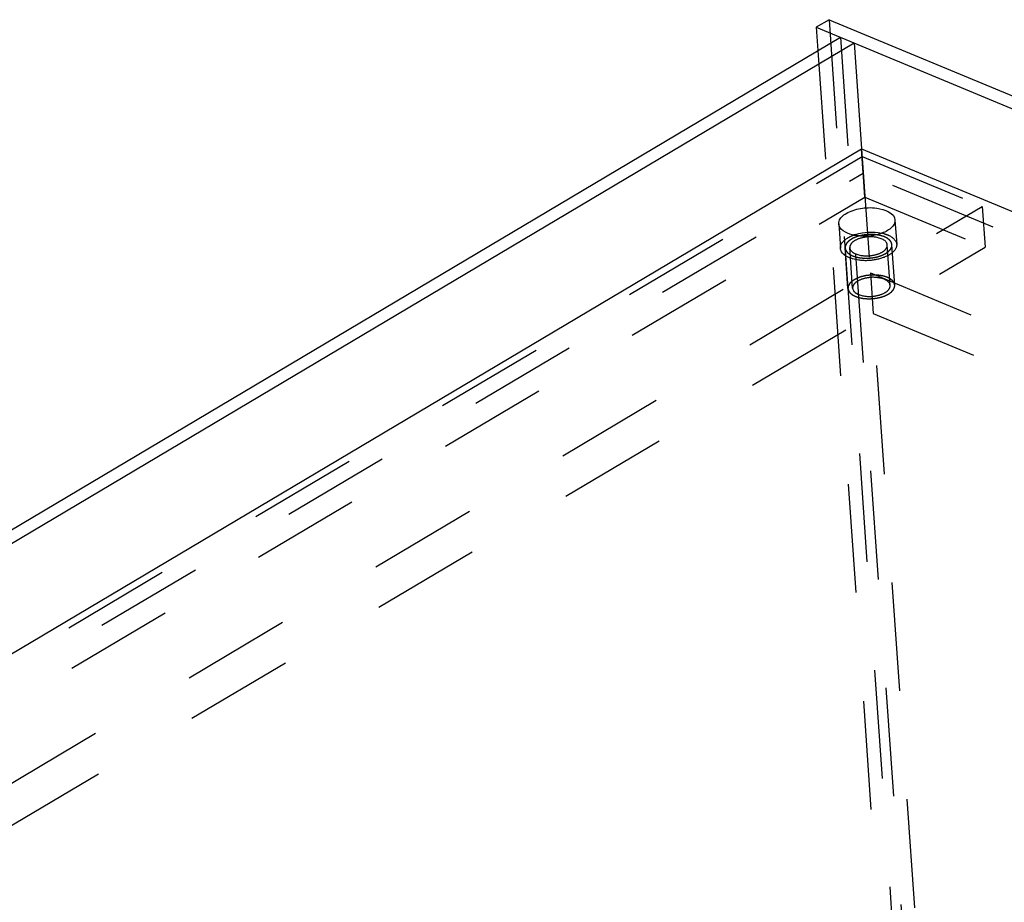
# Model space of a CAD drawing. Units: millimetres. Extents: x 0 to 841, y 0 to 594.
# Drawn here: x 683 to 725, y 231 to 268 of the extents above; entities that cross this region are included whole.
import ezdxf

# ---------------------------------------------------------------- set-up
doc = ezdxf.new("R2010")
doc.units = ezdxf.units.MM
doc.header["$LTSCALE"] = 46.255
doc.linetypes.add('HIDDEN', pattern=[0.2, 0.1, -0.1])
doc.layers.get('0').update_dxf_attribs({"linetype": 'CONTINUOUS'})
for name, color, linetype in [('BOHRUNGEN', 7, 'CONTINUOUS'), ('DEFAULT_2', 8, 'HIDDEN'), ('FLAECHEN', 7, 'CONTINUOUS')]:
    doc.layers.add(name, color=color, linetype=linetype)

msp = doc.modelspace()

# ---------------------------------------------------------------- linework, layer by layer
at = {"color": 7, "linetype": 'CONTINUOUS'}
for p, q in [((602.20996, 193.31657), (719.1269, 262.7694)), ((719.1269, 262.7694), (806.88834, 226.25992))]:
    msp.add_line(p, q, dxfattribs=at)
at = {"color": 2, "linetype": 'CONTINUOUS'}
msp.add_open_spline([(719.72669, 259.11448), (719.71277, 259.11554), (719.68493, 259.11765), (719.65359, 259.12001), (719.63272, 259.12161), (719.62399, 259.12223), (719.6171, 259.12284), (719.60984, 259.12303), (719.59695, 259.12316), (719.57864, 259.12346), (719.55663, 259.12377), (719.53461, 259.12412), (719.5163, 259.1243), (719.50157, 259.12468), (719.49075, 259.12434), (719.47999, 259.12382), (719.45844, 259.12287), (719.4333, 259.12172), (719.40818, 259.12064), (719.39379, 259.11992), (719.38311, 259.11968), (719.37197, 259.1183), (719.35728, 259.11685), (719.3315, 259.11412), (719.30574, 259.11148), (719.28366, 259.10917), (719.27261, 259.10806), (719.26161, 259.10677), (719.24722, 259.10422), (719.22915, 259.10132), (719.2075, 259.09772), (719.18583, 259.09415), (719.1678, 259.09114), (719.15512, 259.0891), (719.14796, 259.08783), (719.14108, 259.08616), (719.13239, 259.0842), (719.1116, 259.0794), (719.08038, 259.07224), (719.05264, 259.06586), (719.03877, 259.06268)], degree=3, knots=[0, 0, 0, 0, 0.0625, 0.125, 0.140625, 0.15625, 0.1640625, 0.171875, 0.1875, 0.21875, 0.25, 0.28125, 0.3125, 0.328125, 0.34375, 0.359375, 0.375, 0.4375, 0.46875, 0.484375, 0.5, 0.515625, 0.53125, 0.5625, 0.625, 0.640625, 0.65625, 0.671875, 0.6875, 0.71875, 0.75, 0.78125, 0.8125, 0.828125, 0.8359375, 0.84375, 0.859375, 0.875, 0.9375, 1, 1, 1, 1], dxfattribs=at)
at = {"layer": 'BOHRUNGEN', "color": 8, "linetype": 'HIDDEN'}
for p, q in [((718.15616, 259.57115), (718.22854, 258.53573)), ((720.55032, 259.73851), (720.6227, 258.70309)), ((718.74819, 256.83792), (718.62756, 258.56363)), ((720.3443, 256.94949), (720.22367, 258.67519))]:
    msp.add_line(p, q, dxfattribs=at)
at = {"layer": 'BOHRUNGEN', "color": 7, "linetype": 'CONTINUOUS'}
msp.add_arc((719.42615, 257.36619), 1.84452, 107.217567, 109.757418, dxfattribs=at)
at = {"layer": 'BOHRUNGEN', "color": 8, "linetype": 'HIDDEN'}
msp.add_arc((719.63765, 257.5527), 1.66602, 74.72918, 78.261917, dxfattribs=at)
at = {"layer": 'BOHRUNGEN', "color": 7, "linetype": 'CONTINUOUS'}
for points, knots in [([(718.47595, 260.01979), (718.65835, 260.12814), (719.10539, 260.25735), (719.80234, 260.29736), (720.52891, 260.04637), (720.5503, 259.7381)], [0, 0, 0, 0, 0.2818417, 0.5894839, 1, 1, 1, 1]), ([(718.15617, 259.57156), (718.15342, 259.61126), (718.18063, 259.80452), (718.34723, 259.94332), (718.47595, 260.01979)], [0, 0, 0, 0, 0.20998189, 1, 1, 1, 1]), ([(719.08559, 259.05279), (718.96387, 259.06048), (718.62139, 259.10202), (718.17309, 259.32794), (718.15617, 259.57156)], [0, 0, 0, 0, 0.33307737, 1, 1, 1, 1]), ([(720.5503, 259.7381), (720.55306, 259.6984), (720.52585, 259.50514), (720.35925, 259.36634), (720.23052, 259.28987)], [0, 0, 0, 0, 0.20998189, 1, 1, 1, 1]), ([(720.23052, 259.28987), (720.15429, 259.24459), (719.79477, 259.08196), (719.38917, 259.0336), (719.08559, 259.05279)], [0, 0, 0, 0, 0.22570536, 1, 1, 1, 1])]:
    msp.add_open_spline(points, degree=3, knots=knots, dxfattribs=at)
at = {"layer": 'BOHRUNGEN', "color": 8, "linetype": 'HIDDEN'}
for points, knots in [([(718.22855, 258.53614), (718.2258, 258.57584), (718.253, 258.7691), (718.41961, 258.9079), (718.54833, 258.98437)], [0, 0, 0, 0, 0.20998189, 1, 1, 1, 1]), ([(720.22367, 258.67521), (720.20916, 258.88073), (719.72488, 259.04773), (719.26026, 259.02107), (718.96233, 258.93493), (718.84076, 258.86271)], [0, 0, 0, 0, 0.41061786, 0.71819534, 1, 1, 1, 1]), ([(720.07644, 259.15989), (720.15206, 259.13919), (720.37642, 259.06467), (720.6112, 258.86807), (720.62268, 258.70268)], [0, 0, 0, 0, 0.32105788, 1, 1, 1, 1]), ([(718.62756, 258.56361), (718.64207, 258.35809), (719.12636, 258.19108), (719.59097, 258.21775), (719.8889, 258.30389), (720.01047, 258.3761)], [0, 0, 0, 0, 0.41061786, 0.71819534, 1, 1, 1, 1]), ([(720.01047, 258.3761), (720.04373, 258.39586), (720.14569, 258.4647), (720.22978, 258.58865), (720.22367, 258.67521)], [0, 0, 0, 0, 0.30833452, 1, 1, 1, 1]), ([(720.62268, 258.70268), (720.62544, 258.66298), (720.59823, 258.46972), (720.43162, 258.33092), (720.3029, 258.25445)], [0, 0, 0, 0, 0.20998189, 1, 1, 1, 1]), ([(720.3029, 258.25445), (720.1205, 258.1461), (719.67347, 258.01689), (718.97651, 257.97688), (718.24995, 258.22787), (718.22855, 258.53614)], [0, 0, 0, 0, 0.2818417, 0.5894839, 1, 1, 1, 1]), ([(720.3443, 256.94951), (720.32979, 257.15503), (719.8455, 257.32203), (719.38089, 257.29537), (719.08296, 257.20923), (718.96139, 257.13701)], [0, 0, 0, 0, 0.41061786, 0.71819534, 1, 1, 1, 1]), ([(718.96139, 257.13701), (718.92813, 257.11726), (718.82616, 257.04842), (718.74208, 256.92447), (718.74819, 256.83791)], [0, 0, 0, 0, 0.30833452, 1, 1, 1, 1]), ([(720.1311, 256.6504), (720.16436, 256.67016), (720.26632, 256.739), (720.3504, 256.86295), (720.3443, 256.94951)], [0, 0, 0, 0, 0.30833452, 1, 1, 1, 1]), ([(718.74819, 256.83791), (718.7627, 256.63239), (719.24698, 256.46538), (719.7116, 256.49205), (720.00953, 256.57819), (720.1311, 256.6504)], [0, 0, 0, 0, 0.41061786, 0.71819534, 1, 1, 1, 1])]:
    msp.add_open_spline(points, degree=3, knots=knots, dxfattribs=at)
for points in [[(718.54833, 258.98437), (718.62864, 259.03208), (718.71473, 259.07053), (718.80263, 259.10213)], [(718.67721, 258.7206), (718.64536, 258.6759), (718.6237, 258.61836), (718.62756, 258.56361)], [(718.84076, 258.86271), (718.77867, 258.82583), (718.71913, 258.77941), (718.67721, 258.7206)]]:
    msp.add_open_spline(points, degree=3, dxfattribs=at)
at = {"layer": 'BOHRUNGEN', "color": 7, "linetype": 'CONTINUOUS'}
msp.add_open_spline([(718.88017, 259.12806), (719.22969, 259.23645), (719.61834, 259.25857), (719.97658, 259.18388)], degree=3, dxfattribs=at)
at = {"layer": 'DEFAULT_2', "color": 8, "linetype": 'HIDDEN'}
for p, q in [((719.19928, 261.73398), (719.1269, 262.7694)), ((597.90178, 190.41736), (719.14784, 262.44183)), ((719.26846, 260.71613), (719.14784, 262.44183)), ((719.14784, 262.44183), (811.55521, 223.99961)), ((599.31248, 190.51695), (719.19928, 261.73398)), ((810.14451, 223.90002), (719.19928, 261.73398)), ((598.02241, 188.69166), (719.26846, 260.71613)), ((719.26846, 260.71613), (811.67584, 222.27391)), ((603.01928, 188.28844), (724.26533, 260.31291)), ((724.26533, 260.31291), (724.38596, 258.58721)), ((603.13991, 186.56274), (724.38596, 258.58721)), ((720.54381, 256.96344), (720.42318, 258.68914)), ((718.54868, 256.82398), (718.42805, 258.54968)), ((719.50792, 257.48684), (719.62855, 255.76114)), ((719.50792, 257.48684), (801.6803, 223.30246)), ((719.62855, 255.76114), (801.80093, 221.57676))]:
    msp.add_line(p, q, dxfattribs=at)
for points, knots in [([(719.03877, 259.06268), (719.03087, 259.06042), (719.01504, 259.05593), (718.99533, 259.05025), (718.97941, 259.04584), (718.96404, 259.04092), (718.94503, 259.03458), (718.92588, 259.02836), (718.91074, 259.02324), (718.89622, 259.01762), (718.8815, 259.01216), (718.86693, 259.0066), (718.85576, 259.00259), (718.84549, 258.99797), (718.83148, 258.99204), (718.81757, 258.98597), (718.8036, 258.98014), (718.78975, 258.97354), (718.77594, 258.96672), (718.7621, 258.95998), (718.75352, 258.95575), (718.74648, 258.9524), (718.74007, 258.94892), (718.72915, 258.94278), (718.71339, 258.93404), (718.70083, 258.92704), (718.69454, 258.92354)], [0, 0, 0, 0, 0.0625, 0.125, 0.15625, 0.1875, 0.25, 0.3125, 0.34375, 0.375, 0.4375, 0.46875, 0.5, 0.53125, 0.5625, 0.625, 0.65625, 0.6875, 0.75, 0.78125, 0.8125, 0.828125, 0.84375, 0.875, 0.9375, 1, 1, 1, 1]), ([(720.15669, 258.31528), (720.16918, 258.32422), (720.18791, 258.33762), (720.21289, 258.3555), (720.23163, 258.3689), (720.24724, 258.38008), (720.25975, 258.38901), (720.26904, 258.39573), (720.27708, 258.40125), (720.28134, 258.40635), (720.28597, 258.41133), (720.29163, 258.4176), (720.30076, 258.42761), (720.31215, 258.44013), (720.32583, 258.45515), (720.3395, 258.47017), (720.34977, 258.48143), (720.3566, 258.48894), (720.35947, 258.49207), (720.3617, 258.49458), (720.36416, 258.49706), (720.36563, 258.50037), (720.36759, 258.50431), (720.37014, 258.50958), (720.37335, 258.51616), (720.37719, 258.52406), (720.38231, 258.5346), (720.38872, 258.54776), (720.39512, 258.56093), (720.40024, 258.57146), (720.40409, 258.57936), (720.40729, 258.58594), (720.40986, 258.59121), (720.41174, 258.59516), (720.41348, 258.59845), (720.41353, 258.60106), (720.41381, 258.60367), (720.41408, 258.60693), (720.4148, 258.61477), (720.41585, 258.62651), (720.41726, 258.64217), (720.41868, 258.65784), (720.41985, 258.67089), (720.42079, 258.68133), (720.42138, 258.68785), (720.42185, 258.69308), (720.42214, 258.69634), (720.42239, 258.69895), (720.42132, 258.70151), (720.42006, 258.70602), (720.41794, 258.71245), (720.41473, 258.72273), (720.41065, 258.73559), (720.40579, 258.75103), (720.40173, 258.76389), (720.39848, 258.77418), (720.39645, 258.78061), (720.39483, 258.78575), (720.3936, 258.78961), (720.39263, 258.79283), (720.39173, 258.79538), (720.3914, 258.79736), (720.38974, 258.7991), (720.38799, 258.8015), (720.38565, 258.80447), (720.3829, 258.80805), (720.37922, 258.81281), (720.37462, 258.81877), (720.36727, 258.8283), (720.35807, 258.84021), (720.34704, 258.85451), (720.33784, 258.86642), (720.33051, 258.87596), (720.32491, 258.88308), (720.32056, 258.88913), (720.31477, 258.89314), (720.30937, 258.89729), (720.3025, 258.90243), (720.29157, 258.91069), (720.27789, 258.921), (720.26148, 258.93338), (720.24506, 258.94576), (720.23276, 258.95505), (720.22455, 258.96123), (720.22115, 258.96382), (720.21837, 258.96586), (720.21579, 258.96799), (720.21115, 258.97011), (720.20577, 258.97272), (720.19852, 258.97617), (720.18949, 258.9805), (720.17864, 258.9857), (720.16418, 258.99262), (720.1461, 259.00128), (720.12802, 259.00993), (720.11356, 259.01685), (720.10272, 259.02205), (720.09367, 259.02637), (720.08645, 259.02984), (720.081, 259.03242), (720.07657, 259.03464), (720.07214, 259.03585), (720.06572, 259.03781), (720.05167, 259.04198), (720.03016, 259.04844), (720.0043, 259.05617), (719.97845, 259.06391), (719.95691, 259.07036), (719.93967, 259.07551), (719.92892, 259.07876), (719.92026, 259.08129), (719.91183, 259.08405), (719.89967, 259.08589), (719.8853, 259.08832), (719.86606, 259.09148), (719.84204, 259.09545), (719.8132, 259.10021), (719.77475, 259.10655), (719.74592, 259.11131), (719.72669, 259.11448)], [0, 0, 0, 0, 0.03125, 0.046875, 0.0625, 0.078125, 0.0859375, 0.09375, 0.1015625, 0.10546875, 0.109375, 0.1171875, 0.125, 0.140625, 0.15625, 0.171875, 0.1875, 0.19140625, 0.1953125, 0.19726562, 0.19921875, 0.203125, 0.20703125, 0.2109375, 0.21875, 0.2265625, 0.234375, 0.25, 0.265625, 0.2734375, 0.28125, 0.2890625, 0.29296875, 0.296875, 0.30078125, 0.30273438, 0.3046875, 0.30859375, 0.3125, 0.328125, 0.34375, 0.359375, 0.375, 0.3828125, 0.390625, 0.39453125, 0.3984375, 0.40039062, 0.40234375, 0.40625, 0.4140625, 0.421875, 0.4375, 0.453125, 0.46875, 0.4765625, 0.484375, 0.48828125, 0.4921875, 0.49609375, 0.49804688, 0.5, 0.50195312, 0.50390625, 0.5078125, 0.51171875, 0.515625, 0.5234375, 0.53125, 0.546875, 0.5625, 0.578125, 0.5859375, 0.59375, 0.6015625, 0.60546875, 0.609375, 0.6171875, 0.625, 0.640625, 0.65625, 0.671875, 0.6875, 0.69140625, 0.6953125, 0.69726562, 0.69921875, 0.703125, 0.70703125, 0.7109375, 0.71875, 0.7265625, 0.734375, 0.75, 0.765625, 0.7734375, 0.78125, 0.7890625, 0.79296875, 0.796875, 0.80078125, 0.80273438, 0.8046875, 0.8125, 0.828125, 0.84375, 0.859375, 0.875, 0.8828125, 0.890625, 0.89453125, 0.8984375, 0.90625, 0.9140625, 0.921875, 0.9375, 0.953125, 0.96875, 1, 1, 1, 1]), ([(718.69454, 258.92354), (718.6847, 258.91652), (718.66502, 258.90249), (718.64042, 258.88495), (718.62074, 258.87091), (718.60844, 258.86214), (718.5986, 258.85512), (718.59122, 258.84986), (718.58509, 258.84547), (718.58074, 258.84241), (718.57834, 258.84064), (718.57632, 258.83937), (718.57516, 258.83788), (718.57331, 258.83596), (718.57022, 258.83258), (718.56574, 258.82776), (718.56039, 258.82197), (718.55324, 258.81426), (718.54431, 258.80461), (718.53359, 258.79304), (718.52287, 258.78147), (718.51394, 258.77182), (718.5068, 258.76411), (718.50143, 258.75832), (718.49699, 258.75349), (718.49382, 258.75012), (718.4921, 258.74819), (718.49056, 258.74677), (718.48998, 258.74522), (718.48887, 258.7432), (718.48708, 258.73964), (718.48445, 258.73457), (718.48132, 258.72848), (718.47714, 258.72036), (718.47192, 258.71021), (718.46565, 258.69803), (718.45939, 258.68585), (718.45417, 258.6757), (718.44999, 258.66758), (718.44685, 258.66149), (718.44426, 258.65641), (718.44239, 258.65286), (718.44142, 258.65083), (718.44042, 258.64932), (718.44044, 258.64774), (718.44011, 258.64565), (718.4397, 258.64199), (718.43902, 258.63677), (718.43825, 258.6305), (718.43721, 258.62214), (718.43591, 258.61169), (718.43434, 258.59915), (718.43278, 258.58661), (718.43148, 258.57616), (718.43044, 258.5678), (718.42965, 258.56153), (718.42903, 258.5563), (718.42853, 258.55264), (718.42834, 258.55056), (718.42793, 258.54897), (718.42855, 258.54749), (718.42902, 258.54549), (718.43002, 258.542), (718.43135, 258.537), (718.43299, 258.53101), (718.43516, 258.52302), (718.43787, 258.51303), (718.44113, 258.50105), (718.44439, 258.48906), (718.4471, 258.47907), (718.44928, 258.47109), (718.4509, 258.46509), (718.45228, 258.4601), (718.45319, 258.4566), (718.4538, 258.45461), (718.454, 258.45308), (718.45519, 258.45172), (718.45644, 258.44984), (718.45878, 258.44658), (718.46204, 258.44191), (718.46599, 258.43632), (718.47124, 258.42886), (718.47781, 258.41953), (718.48569, 258.40834), (718.49358, 258.39714), (718.50015, 258.38781), (718.5054, 258.38035), (718.50934, 258.37475), (718.51265, 258.3701), (718.5149, 258.36682), (718.51628, 258.36497), (718.51707, 258.36352), (718.51879, 258.36233), (718.52076, 258.36065), (718.52437, 258.35775), (718.52943, 258.35359), (718.53554, 258.3486), (718.54368, 258.34195), (718.55385, 258.33364), (718.56606, 258.32366), (718.57827, 258.31369), (718.58844, 258.30538), (718.59658, 258.29873), (718.60268, 258.29374), (718.60779, 258.28959), (718.61131, 258.28667), (718.61341, 258.28502), (718.61474, 258.28371), (718.61698, 258.28271), (718.61965, 258.28127), (718.62447, 258.27881), (718.63127, 258.27525), (718.63947, 258.271), (718.6504, 258.26533), (718.66405, 258.25823), (718.68044, 258.24972), (718.69683, 258.24121), (718.71048, 258.23412), (718.72141, 258.22845), (718.7296, 258.22419), (718.73644, 258.22066), (718.74119, 258.21816), (718.74397, 258.21677), (718.74588, 258.21561), (718.74843, 258.2149), (718.75162, 258.2138), (718.7573, 258.21195), (718.76535, 258.20926), (718.77504, 258.20605), (718.78795, 258.20177), (718.80409, 258.19642), (718.82346, 258.18999), (718.84282, 258.18357), (718.85896, 258.17822), (718.87188, 258.17394), (718.88156, 258.17072), (718.88964, 258.16806), (718.89527, 258.16616), (718.89853, 258.16512), (718.90084, 258.16422), (718.90368, 258.16379), (718.90729, 258.16305), (718.91369, 258.16183), (718.92279, 258.16004), (718.93373, 258.15792), (718.9483, 258.15508), (718.96653, 258.15153), (718.98839, 258.14728), (719.01026, 258.14302), (719.03212, 258.13876), (719.05036, 258.13524), (719.06308, 258.13271), (719.07042, 258.13136), (719.07574, 258.13008), (719.08177, 258.12981), (719.08956, 258.1291), (719.10332, 258.12802), (719.12291, 258.12639), (719.14645, 258.12447), (719.16998, 258.12254), (719.19351, 258.12062), (719.21704, 258.11868), (719.23666, 258.1171), (719.25037, 258.11593), (719.25825, 258.11536), (719.26402, 258.11466), (719.27031, 258.11501), (719.27852, 258.1151), (719.29297, 258.11544), (719.31357, 258.11584), (719.33831, 258.11635), (719.36305, 258.11686), (719.38778, 258.11736), (719.41252, 258.11786), (719.43313, 258.11831), (719.44757, 258.11856), (719.45579, 258.1188), (719.46203, 258.11871), (719.46801, 258.11965), (719.47607, 258.12055), (719.49014, 258.12228), (719.51026, 258.12468), (719.53439, 258.12759), (719.55852, 258.13048), (719.58265, 258.13339), (719.60679, 258.13628), (719.62689, 258.13872), (719.64098, 258.14037), (719.649, 258.14141), (719.65513, 258.14193), (719.66079, 258.14343), (719.6685, 258.14508), (719.68192, 258.14814), (719.70113, 258.15243), (719.72417, 258.15761), (719.74721, 258.16279), (719.77025, 258.16796), (719.79329, 258.17313), (719.81247, 258.17746), (719.82595, 258.18044), (719.83357, 258.18223), (719.83951, 258.18333), (719.8446, 258.18533), (719.85168, 258.18769), (719.86394, 258.19196), (719.88151, 258.19798), (719.90258, 258.20523), (719.92365, 258.21248), (719.94472, 258.21973), (719.96228, 258.22577), (719.97633, 258.2306), (719.98685, 258.23424), (719.99567, 258.23723), (720.00262, 258.2397), (720.00811, 258.24134), (720.01253, 258.24382), (720.0188, 258.24684), (720.02652, 258.25071), (720.03582, 258.25531), (720.04822, 258.26147), (720.06371, 258.26915), (720.08851, 258.28145), (720.1195, 258.29683), (720.14429, 258.30913), (720.15669, 258.31528)], [0, 0, 0, 0, 0.015625, 0.03125, 0.0390625, 0.046875, 0.05078125, 0.0546875, 0.05859375, 0.06054688, 0.06152344, 0.0625, 0.06347656, 0.06445312, 0.06640625, 0.0703125, 0.07421875, 0.078125, 0.0859375, 0.09375, 0.1015625, 0.109375, 0.11328125, 0.1171875, 0.12109375, 0.12304688, 0.12402344, 0.125, 0.12597656, 0.12695312, 0.12890625, 0.1328125, 0.13671875, 0.140625, 0.1484375, 0.15625, 0.1640625, 0.171875, 0.17578125, 0.1796875, 0.18359375, 0.18554688, 0.18652344, 0.1875, 0.18847656, 0.18945312, 0.19140625, 0.1953125, 0.19921875, 0.203125, 0.2109375, 0.21875, 0.2265625, 0.234375, 0.23828125, 0.2421875, 0.24609375, 0.24804688, 0.24902344, 0.25, 0.25097656, 0.25195312, 0.25390625, 0.2578125, 0.26171875, 0.265625, 0.2734375, 0.28125, 0.2890625, 0.296875, 0.30078125, 0.3046875, 0.30859375, 0.31054688, 0.31152344, 0.3125, 0.31347656, 0.31445312, 0.31640625, 0.3203125, 0.32421875, 0.328125, 0.3359375, 0.34375, 0.3515625, 0.359375, 0.36328125, 0.3671875, 0.37109375, 0.37304688, 0.37402344, 0.375, 0.37597656, 0.37695312, 0.37890625, 0.3828125, 0.38671875, 0.390625, 0.3984375, 0.40625, 0.4140625, 0.421875, 0.42578125, 0.4296875, 0.43359375, 0.43554688, 0.43652344, 0.4375, 0.43847656, 0.43945312, 0.44140625, 0.4453125, 0.44921875, 0.453125, 0.4609375, 0.46875, 0.4765625, 0.484375, 0.48828125, 0.4921875, 0.49609375, 0.49804688, 0.49902344, 0.5, 0.50097656, 0.50195312, 0.50390625, 0.5078125, 0.51171875, 0.515625, 0.5234375, 0.53125, 0.5390625, 0.546875, 0.55078125, 0.5546875, 0.55859375, 0.56054688, 0.56152344, 0.5625, 0.56347656, 0.56445312, 0.56640625, 0.5703125, 0.57421875, 0.578125, 0.5859375, 0.59375, 0.6015625, 0.609375, 0.6171875, 0.62109375, 0.62304688, 0.625, 0.62695312, 0.62890625, 0.6328125, 0.640625, 0.6484375, 0.65625, 0.6640625, 0.671875, 0.6796875, 0.68359375, 0.68554688, 0.6875, 0.68945312, 0.69140625, 0.6953125, 0.703125, 0.7109375, 0.71875, 0.7265625, 0.734375, 0.7421875, 0.74609375, 0.74804688, 0.75, 0.75195312, 0.75390625, 0.7578125, 0.765625, 0.7734375, 0.78125, 0.7890625, 0.796875, 0.8046875, 0.80859375, 0.81054688, 0.8125, 0.81445312, 0.81640625, 0.8203125, 0.828125, 0.8359375, 0.84375, 0.8515625, 0.859375, 0.8671875, 0.87109375, 0.87304688, 0.875, 0.87695312, 0.87890625, 0.8828125, 0.890625, 0.8984375, 0.90625, 0.9140625, 0.921875, 0.92578125, 0.9296875, 0.93359375, 0.93554688, 0.9375, 0.93945312, 0.94140625, 0.9453125, 0.94921875, 0.953125, 0.9609375, 0.96875, 0.984375, 1, 1, 1, 1]), ([(720.27731, 256.58958), (720.28716, 256.5966), (720.30684, 256.61063), (720.33144, 256.62817), (720.35112, 256.64221), (720.36342, 256.65098), (720.37326, 256.658), (720.38064, 256.66326), (720.38677, 256.66765), (720.39112, 256.67071), (720.39352, 256.67248), (720.39554, 256.67375), (720.3967, 256.67524), (720.39855, 256.67716), (720.40164, 256.68054), (720.40612, 256.68536), (720.41147, 256.69115), (720.41862, 256.69886), (720.42755, 256.70851), (720.43827, 256.72008), (720.44899, 256.73165), (720.45792, 256.7413), (720.46506, 256.74901), (720.47043, 256.7548), (720.47487, 256.75962), (720.47804, 256.76299), (720.47976, 256.76493), (720.4813, 256.76635), (720.48188, 256.7679), (720.48299, 256.76992), (720.48478, 256.77348), (720.48741, 256.77855), (720.49054, 256.78464), (720.49472, 256.79276), (720.49994, 256.80291), (720.5062, 256.81509), (720.51247, 256.82727), (720.51769, 256.83742), (720.52187, 256.84554), (720.52501, 256.85163), (720.5276, 256.85671), (720.52947, 256.86026), (720.53044, 256.86229), (720.53144, 256.8638), (720.53142, 256.86538), (720.53175, 256.86747), (720.53216, 256.87113), (720.53284, 256.87635), (720.53361, 256.88262), (720.53465, 256.89098), (720.53595, 256.90143), (720.53752, 256.91397), (720.53908, 256.92651), (720.54038, 256.93696), (720.54142, 256.94532), (720.54221, 256.95159), (720.54283, 256.95681), (720.54333, 256.96048), (720.54352, 256.96256), (720.54393, 256.96415), (720.54331, 256.96562), (720.54284, 256.96763), (720.54184, 256.97112), (720.54051, 256.97612), (720.53887, 256.98211), (720.5367, 256.9901), (720.53399, 257.00009), (720.53073, 257.01207), (720.52747, 257.02406), (720.52476, 257.03404), (720.52258, 257.04203), (720.52096, 257.04803), (720.51958, 257.05302), (720.51867, 257.05652), (720.51806, 257.05851), (720.51786, 257.06004), (720.51667, 257.0614), (720.51542, 257.06328), (720.51308, 257.06654), (720.50982, 257.07121), (720.50587, 257.0768), (720.50062, 257.08426), (720.49405, 257.09359), (720.48617, 257.10478), (720.47828, 257.11598), (720.47171, 257.1253), (720.46646, 257.13277), (720.46252, 257.13836), (720.45921, 257.14302), (720.45695, 257.1463), (720.45558, 257.14814), (720.45479, 257.1496), (720.45307, 257.15079), (720.4511, 257.15247), (720.44749, 257.15537), (720.44243, 257.15953), (720.43632, 257.16452), (720.42818, 257.17117), (720.41801, 257.17948), (720.4058, 257.18946), (720.39359, 257.19943), (720.38342, 257.20774), (720.37528, 257.21439), (720.36918, 257.21938), (720.36407, 257.22353), (720.36055, 257.22645), (720.35845, 257.22809), (720.35712, 257.22941), (720.35488, 257.2304), (720.35221, 257.23184), (720.34739, 257.23431), (720.34059, 257.23787), (720.33239, 257.24212), (720.32146, 257.24779), (720.30781, 257.25488), (720.29142, 257.26339), (720.27503, 257.2719), (720.26138, 257.279), (720.25045, 257.28467), (720.24226, 257.28893), (720.23542, 257.29246), (720.23067, 257.29496), (720.22789, 257.29635), (720.22598, 257.29751), (720.22343, 257.29822), (720.22024, 257.29932), (720.21456, 257.30117), (720.20651, 257.30386), (720.19682, 257.30707), (720.18391, 257.31135), (720.16777, 257.3167), (720.1484, 257.32313), (720.12903, 257.32955), (720.1129, 257.3349), (720.09998, 257.33918), (720.0903, 257.3424), (720.08222, 257.34506), (720.07659, 257.34696), (720.07333, 257.34799), (720.07102, 257.3489), (720.06817, 257.34933), (720.06457, 257.35007), (720.05817, 257.35129), (720.04907, 257.35308), (720.03813, 257.3552), (720.02356, 257.35804), (720.00533, 257.36159), (719.98347, 257.36584), (719.9616, 257.3701), (719.93974, 257.37436), (719.9215, 257.37788), (719.90878, 257.38041), (719.90144, 257.38176), (719.89612, 257.38303), (719.89009, 257.3833), (719.8823, 257.38402), (719.86854, 257.3851), (719.84895, 257.38673), (719.82541, 257.38865), (719.80188, 257.39058), (719.77835, 257.3925), (719.75482, 257.39444), (719.7352, 257.39602), (719.72149, 257.39719), (719.71361, 257.39776), (719.70784, 257.39846), (719.70155, 257.39811), (719.69334, 257.39801), (719.67889, 257.39768), (719.65829, 257.39728), (719.63355, 257.39677), (719.60881, 257.39626), (719.58408, 257.39575), (719.55934, 257.39526), (719.53873, 257.39481), (719.52429, 257.39456), (719.51606, 257.39432), (719.50983, 257.39441), (719.50385, 257.39347), (719.49579, 257.39257), (719.48172, 257.39084), (719.4616, 257.38844), (719.43747, 257.38553), (719.41334, 257.38263), (719.38921, 257.37973), (719.36507, 257.37684), (719.34497, 257.3744), (719.33088, 257.37274), (719.32286, 257.37171), (719.31673, 257.37119), (719.31107, 257.36969), (719.30336, 257.36803), (719.28994, 257.36497), (719.27073, 257.36069), (719.24769, 257.3555), (719.22465, 257.35033), (719.20161, 257.34516), (719.17857, 257.33999), (719.15939, 257.33566), (719.14591, 257.33268), (719.13829, 257.33089), (719.13235, 257.32979), (719.12726, 257.32778), (719.12018, 257.32543), (719.10792, 257.32116), (719.09034, 257.31514), (719.06928, 257.30789), (719.04821, 257.30064), (719.02714, 257.29339), (719.00958, 257.28735), (718.99553, 257.28252), (718.98501, 257.27888), (718.97619, 257.27589), (718.96924, 257.27341), (718.96375, 257.27178), (718.95933, 257.2693), (718.95306, 257.26628), (718.94534, 257.26241), (718.93604, 257.2578), (718.92364, 257.25165), (718.90815, 257.24397), (718.88335, 257.23166), (718.85236, 257.21629), (718.82757, 257.20399), (718.81517, 257.19784)], [0, 0, 0, 0, 0.015625, 0.03125, 0.0390625, 0.046875, 0.05078125, 0.0546875, 0.05859375, 0.06054688, 0.06152344, 0.0625, 0.06347656, 0.06445312, 0.06640625, 0.0703125, 0.07421875, 0.078125, 0.0859375, 0.09375, 0.1015625, 0.109375, 0.11328125, 0.1171875, 0.12109375, 0.12304688, 0.12402344, 0.125, 0.12597656, 0.12695312, 0.12890625, 0.1328125, 0.13671875, 0.140625, 0.1484375, 0.15625, 0.1640625, 0.171875, 0.17578125, 0.1796875, 0.18359375, 0.18554688, 0.18652344, 0.1875, 0.18847656, 0.18945312, 0.19140625, 0.1953125, 0.19921875, 0.203125, 0.2109375, 0.21875, 0.2265625, 0.234375, 0.23828125, 0.2421875, 0.24609375, 0.24804688, 0.24902344, 0.25, 0.25097656, 0.25195312, 0.25390625, 0.2578125, 0.26171875, 0.265625, 0.2734375, 0.28125, 0.2890625, 0.296875, 0.30078125, 0.3046875, 0.30859375, 0.31054688, 0.31152344, 0.3125, 0.31347656, 0.31445312, 0.31640625, 0.3203125, 0.32421875, 0.328125, 0.3359375, 0.34375, 0.3515625, 0.359375, 0.36328125, 0.3671875, 0.37109375, 0.37304688, 0.37402344, 0.375, 0.37597656, 0.37695312, 0.37890625, 0.3828125, 0.38671875, 0.390625, 0.3984375, 0.40625, 0.4140625, 0.421875, 0.42578125, 0.4296875, 0.43359375, 0.43554688, 0.43652344, 0.4375, 0.43847656, 0.43945312, 0.44140625, 0.4453125, 0.44921875, 0.453125, 0.4609375, 0.46875, 0.4765625, 0.484375, 0.48828125, 0.4921875, 0.49609375, 0.49804688, 0.49902344, 0.5, 0.50097656, 0.50195312, 0.50390625, 0.5078125, 0.51171875, 0.515625, 0.5234375, 0.53125, 0.5390625, 0.546875, 0.55078125, 0.5546875, 0.55859375, 0.56054688, 0.56152344, 0.5625, 0.56347656, 0.56445312, 0.56640625, 0.5703125, 0.57421875, 0.578125, 0.5859375, 0.59375, 0.6015625, 0.609375, 0.6171875, 0.62109375, 0.62304688, 0.625, 0.62695312, 0.62890625, 0.6328125, 0.640625, 0.6484375, 0.65625, 0.6640625, 0.671875, 0.6796875, 0.68359375, 0.68554688, 0.6875, 0.68945312, 0.69140625, 0.6953125, 0.703125, 0.7109375, 0.71875, 0.7265625, 0.734375, 0.7421875, 0.74609375, 0.74804688, 0.75, 0.75195312, 0.75390625, 0.7578125, 0.765625, 0.7734375, 0.78125, 0.7890625, 0.796875, 0.8046875, 0.80859375, 0.81054688, 0.8125, 0.81445312, 0.81640625, 0.8203125, 0.828125, 0.8359375, 0.84375, 0.8515625, 0.859375, 0.8671875, 0.87109375, 0.87304688, 0.875, 0.87695312, 0.87890625, 0.8828125, 0.890625, 0.8984375, 0.90625, 0.9140625, 0.921875, 0.92578125, 0.9296875, 0.93359375, 0.93554688, 0.9375, 0.93945312, 0.94140625, 0.9453125, 0.94921875, 0.953125, 0.9609375, 0.96875, 0.984375, 1, 1, 1, 1]), ([(718.81517, 257.19784), (718.80533, 257.19082), (718.78565, 257.17679), (718.76105, 257.15924), (718.74137, 257.14521), (718.72907, 257.13644), (718.71923, 257.12942), (718.71184, 257.12416), (718.70571, 257.11977), (718.70137, 257.11671), (718.69897, 257.11494), (718.69694, 257.11367), (718.69579, 257.11217), (718.69394, 257.11026), (718.69085, 257.10688), (718.68637, 257.10206), (718.68101, 257.09627), (718.67387, 257.08856), (718.66494, 257.07891), (718.65422, 257.06734), (718.6435, 257.05576), (718.63457, 257.04612), (718.62743, 257.0384), (718.62206, 257.03262), (718.61762, 257.02779), (718.61445, 257.02442), (718.61273, 257.02249), (718.61119, 257.02107), (718.61061, 257.01952), (718.6095, 257.0175), (718.60771, 257.01394), (718.60508, 257.00887), (718.60195, 257.00278), (718.59777, 256.99466), (718.59255, 256.98451), (718.58628, 256.97233), (718.58002, 256.96015), (718.57479, 256.95), (718.57062, 256.94188), (718.56748, 256.93579), (718.56489, 256.93071), (718.56302, 256.92716), (718.56204, 256.92513), (718.56105, 256.92362), (718.56107, 256.92204), (718.56074, 256.91995), (718.56032, 256.91629), (718.55965, 256.91107), (718.55888, 256.9048), (718.55783, 256.89644), (718.55653, 256.88599), (718.55497, 256.87345), (718.55341, 256.86091), (718.55211, 256.85046), (718.55107, 256.8421), (718.55028, 256.83583), (718.54966, 256.8306), (718.54916, 256.82694), (718.54897, 256.82486), (718.54855, 256.82327), (718.54918, 256.82179), (718.54965, 256.81979), (718.55065, 256.8163), (718.55198, 256.8113), (718.55362, 256.80531), (718.55578, 256.79732), (718.5585, 256.78733), (718.56176, 256.77535), (718.56502, 256.76336), (718.56773, 256.75337), (718.5699, 256.74538), (718.57153, 256.73939), (718.57291, 256.7344), (718.57381, 256.7309), (718.57443, 256.72891), (718.57462, 256.72738), (718.57582, 256.72602), (718.57706, 256.72414), (718.57941, 256.72088), (718.58267, 256.71621), (718.58662, 256.71062), (718.59187, 256.70316), (718.59844, 256.69383), (718.60632, 256.68263), (718.61421, 256.67144), (718.62077, 256.66211), (718.62603, 256.65465), (718.62997, 256.64905), (718.63327, 256.6444), (718.63553, 256.64112), (718.63691, 256.63927), (718.6377, 256.63782), (718.63942, 256.63663), (718.64139, 256.63495), (718.64499, 256.63205), (718.65006, 256.62789), (718.65617, 256.6229), (718.6643, 256.61625), (718.67448, 256.60794), (718.68669, 256.59796), (718.6989, 256.58799), (718.70907, 256.57968), (718.71721, 256.57303), (718.72331, 256.56804), (718.72841, 256.56389), (718.73194, 256.56096), (718.73403, 256.55932), (718.73537, 256.55801), (718.73761, 256.55701), (718.74028, 256.55557), (718.7451, 256.5531), (718.7519, 256.54955), (718.7601, 256.5453), (718.77102, 256.53963), (718.78468, 256.53253), (718.80107, 256.52402), (718.81745, 256.51551), (718.83111, 256.50842), (718.84203, 256.50275), (718.85022, 256.49849), (718.85707, 256.49496), (718.86182, 256.49246), (718.86459, 256.49107), (718.86651, 256.48991), (718.86906, 256.4892), (718.87225, 256.4881), (718.87792, 256.48625), (718.88598, 256.48356), (718.89567, 256.48035), (718.90858, 256.47607), (718.92472, 256.47072), (718.94408, 256.46429), (718.96345, 256.45787), (718.97959, 256.45252), (718.9925, 256.44824), (719.00218, 256.44502), (719.01027, 256.44236), (719.01589, 256.44046), (719.01916, 256.43942), (719.02147, 256.43852), (719.02431, 256.43809), (719.02792, 256.43735), (719.03432, 256.43613), (719.04342, 256.43434), (719.05436, 256.43222), (719.06893, 256.42938), (719.08715, 256.42583), (719.10902, 256.42158), (719.13089, 256.41732), (719.15275, 256.41306), (719.17099, 256.40954), (719.18371, 256.40701), (719.19105, 256.40566), (719.19636, 256.40438), (719.2024, 256.40411), (719.21019, 256.4034), (719.22395, 256.40232), (719.24354, 256.40069), (719.26708, 256.39877), (719.29061, 256.39684), (719.31414, 256.39492), (719.33767, 256.39298), (719.35729, 256.3914), (719.37099, 256.39023), (719.37887, 256.38966), (719.38465, 256.38896), (719.39094, 256.38931), (719.39915, 256.3894), (719.4136, 256.38974), (719.4342, 256.39014), (719.45894, 256.39065), (719.48368, 256.39116), (719.50841, 256.39166), (719.53315, 256.39216), (719.55375, 256.39261), (719.5682, 256.39286), (719.57642, 256.3931), (719.58266, 256.39301), (719.58864, 256.39395), (719.5967, 256.39485), (719.61077, 256.39658), (719.63088, 256.39898), (719.65501, 256.40189), (719.67915, 256.40478), (719.70328, 256.40769), (719.72741, 256.41058), (719.74751, 256.41302), (719.76161, 256.41467), (719.76962, 256.41571), (719.77576, 256.41623), (719.78142, 256.41773), (719.78913, 256.41938), (719.80255, 256.42244), (719.82176, 256.42673), (719.8448, 256.43191), (719.86784, 256.43709), (719.89088, 256.44226), (719.91392, 256.44743), (719.9331, 256.45176), (719.94658, 256.45474), (719.9542, 256.45653), (719.96014, 256.45763), (719.96523, 256.45963), (719.97231, 256.46199), (719.98456, 256.46626), (720.00214, 256.47228), (720.02321, 256.47953), (720.04428, 256.48678), (720.06535, 256.49403), (720.0829, 256.50007), (720.09695, 256.5049), (720.10748, 256.50854), (720.11629, 256.51153), (720.12324, 256.514), (720.12874, 256.51564), (720.13316, 256.51812), (720.13943, 256.52114), (720.14714, 256.52501), (720.15645, 256.52961), (720.16884, 256.53577), (720.18434, 256.54345), (720.20913, 256.55575), (720.24013, 256.57113), (720.26492, 256.58343), (720.27731, 256.58958)], [0, 0, 0, 0, 0.015625, 0.03125, 0.0390625, 0.046875, 0.05078125, 0.0546875, 0.05859375, 0.06054688, 0.06152344, 0.0625, 0.06347656, 0.06445312, 0.06640625, 0.0703125, 0.07421875, 0.078125, 0.0859375, 0.09375, 0.1015625, 0.109375, 0.11328125, 0.1171875, 0.12109375, 0.12304688, 0.12402344, 0.125, 0.12597656, 0.12695312, 0.12890625, 0.1328125, 0.13671875, 0.140625, 0.1484375, 0.15625, 0.1640625, 0.171875, 0.17578125, 0.1796875, 0.18359375, 0.18554688, 0.18652344, 0.1875, 0.18847656, 0.18945312, 0.19140625, 0.1953125, 0.19921875, 0.203125, 0.2109375, 0.21875, 0.2265625, 0.234375, 0.23828125, 0.2421875, 0.24609375, 0.24804688, 0.24902344, 0.25, 0.25097656, 0.25195312, 0.25390625, 0.2578125, 0.26171875, 0.265625, 0.2734375, 0.28125, 0.2890625, 0.296875, 0.30078125, 0.3046875, 0.30859375, 0.31054688, 0.31152344, 0.3125, 0.31347656, 0.31445312, 0.31640625, 0.3203125, 0.32421875, 0.328125, 0.3359375, 0.34375, 0.3515625, 0.359375, 0.36328125, 0.3671875, 0.37109375, 0.37304688, 0.37402344, 0.375, 0.37597656, 0.37695312, 0.37890625, 0.3828125, 0.38671875, 0.390625, 0.3984375, 0.40625, 0.4140625, 0.421875, 0.42578125, 0.4296875, 0.43359375, 0.43554688, 0.43652344, 0.4375, 0.43847656, 0.43945312, 0.44140625, 0.4453125, 0.44921875, 0.453125, 0.4609375, 0.46875, 0.4765625, 0.484375, 0.48828125, 0.4921875, 0.49609375, 0.49804688, 0.49902344, 0.5, 0.50097656, 0.50195312, 0.50390625, 0.5078125, 0.51171875, 0.515625, 0.5234375, 0.53125, 0.5390625, 0.546875, 0.55078125, 0.5546875, 0.55859375, 0.56054688, 0.56152344, 0.5625, 0.56347656, 0.56445312, 0.56640625, 0.5703125, 0.57421875, 0.578125, 0.5859375, 0.59375, 0.6015625, 0.609375, 0.6171875, 0.62109375, 0.62304688, 0.625, 0.62695312, 0.62890625, 0.6328125, 0.640625, 0.6484375, 0.65625, 0.6640625, 0.671875, 0.6796875, 0.68359375, 0.68554688, 0.6875, 0.68945312, 0.69140625, 0.6953125, 0.703125, 0.7109375, 0.71875, 0.7265625, 0.734375, 0.7421875, 0.74609375, 0.74804688, 0.75, 0.75195312, 0.75390625, 0.7578125, 0.765625, 0.7734375, 0.78125, 0.7890625, 0.796875, 0.8046875, 0.80859375, 0.81054688, 0.8125, 0.81445312, 0.81640625, 0.8203125, 0.828125, 0.8359375, 0.84375, 0.8515625, 0.859375, 0.8671875, 0.87109375, 0.87304688, 0.875, 0.87695312, 0.87890625, 0.8828125, 0.890625, 0.8984375, 0.90625, 0.9140625, 0.921875, 0.92578125, 0.9296875, 0.93359375, 0.93554688, 0.9375, 0.93945312, 0.94140625, 0.9453125, 0.94921875, 0.953125, 0.9609375, 0.96875, 0.984375, 1, 1, 1, 1])]:
    msp.add_open_spline(points, degree=3, knots=knots, dxfattribs=at)
at = {"layer": 'FLAECHEN', "color": 7, "linetype": 'CONTINUOUS'}
for p, q in [((717.74543, 268.26586), (717.20172, 267.94288)), ((717.20172, 267.94288), (717.2711, 266.95032)), ((717.20172, 267.94288), (812.82581, 228.16248)), ((597.56402, 195.24932), (718.81008, 267.27379)), ((718.81008, 267.27379), (719.12495, 262.76926))]:
    msp.add_line(p, q, dxfattribs=at)
at = {"layer": 'FLAECHEN', "color": 8, "linetype": 'HIDDEN'}
for p, q in [((717.74543, 268.26586), (724.39201, 173.17977)), ((718.22522, 267.5171), (722.92951, 200.21746)), ((717.2711, 266.95032), (723.84831, 172.85679)), ((719.12495, 262.76926), (723.51437, 199.97416))]:
    msp.add_line(p, q, dxfattribs=at)
at = {"layer": 'FLAECHEN', "color": 3, "linetype": 'CONTINUOUS'}
for p, q in [((717.74543, 268.26586), (813.36951, 228.48546)), ((596.97917, 195.49262), (718.22522, 267.5171))]:
    msp.add_line(p, q, dxfattribs=at)

doc.saveas('drawing.dxf')
